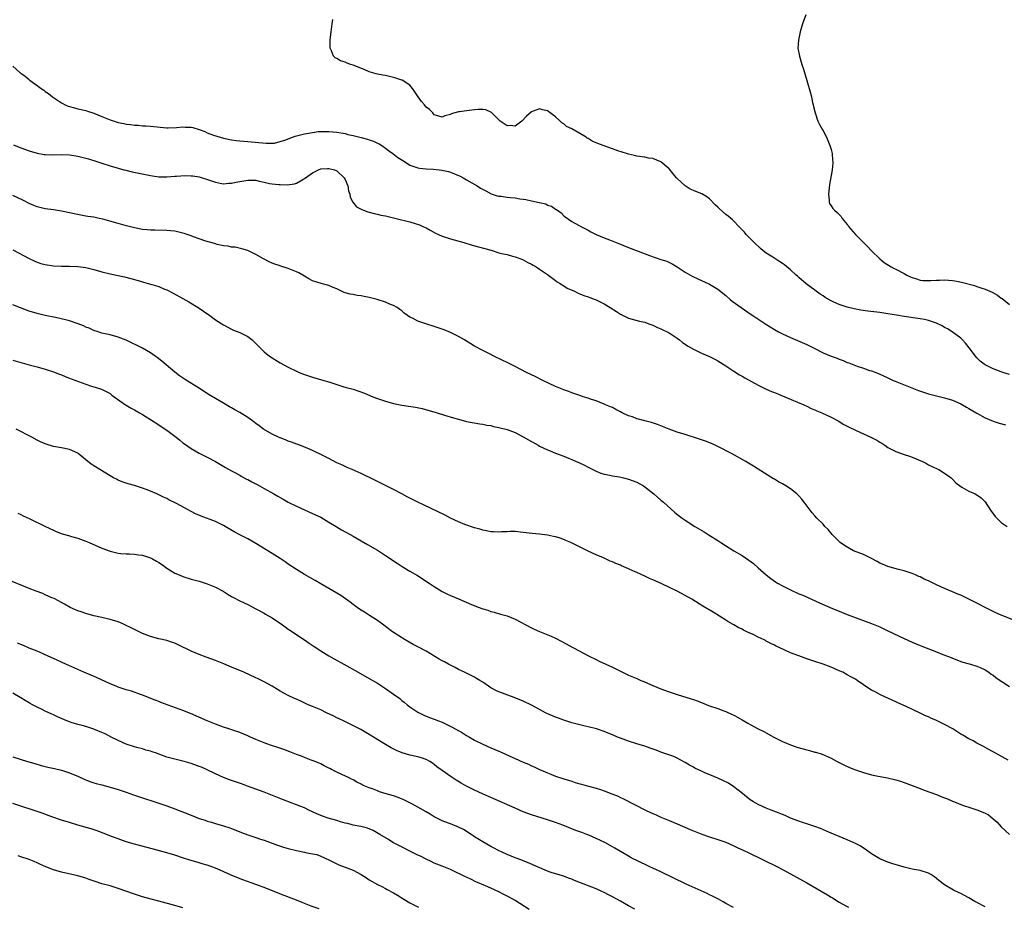
# Model space of a CAD drawing. Units: inches. Extents: x 2643867 to 2646000, y 1471150 to 1473000.
# Drawn here: x 2645525 to 2645768, y 1472285 to 1472504 of the extents above; entities that cross this region are included whole.
import ezdxf

# ---------------------------------------------------------------- set-up
doc = ezdxf.new("R2010")
doc.units = ezdxf.units.IN
doc.header["$MEASUREMENT"] = 0
doc.layers.add('LD26431470_10ft', color=120, linetype='Continuous')

msp = doc.modelspace()

# ---------------------------------------------------------------- linework, layer by layer
at = {"layer": 'LD26431470_10ft'}
for points, elevation in [([(2645718.79, 1472505.21), (2645717.96, 1472503), (2645717.36, 1472501), (2645716.91, 1472499), (2645716.81, 1472497), (2645717.16, 1472495), (2645717.77, 1472493), (2645718.15, 1472491.85), (2645719.02, 1472488.98), (2645719.91, 1472485.91), (2645720.13, 1472485), (2645720.43, 1472483.57), (2645720.57, 1472483), (2645720.63, 1472482.63), (2645721.03, 1472481), (2645721.76, 1472479), (2645722.17, 1472478.17), (2645722.78, 1472477), (2645723, 1472476.63), (2645723.82, 1472475), (2645724.2, 1472474.2), (2645724.71, 1472473), (2645725, 1472472.01), (2645725.25, 1472471), (2645725.37, 1472469.37), (2645725.41, 1472469), (2645725.4, 1472468.6), (2645725.26, 1472467), (2645725, 1472465.57), (2645724.64, 1472463.36), (2645724.52, 1472462.52), (2645724.34, 1472461), (2645724.51, 1472459.49), (2645724.51, 1472459), (2645724.64, 1472458.64), (2645725, 1472458.06), (2645725.45, 1472457.45), (2645725.8, 1472457), (2645726.46, 1472456.46), (2645727.47, 1472455.47), (2645727.75, 1472455), (2645729, 1472453.5), (2645729.2, 1472453.2), (2645729.32, 1472453), (2645731, 1472451), (2645733.01, 1472449), (2645734.02, 1472448.02), (2645735, 1472447), (2645737.02, 1472445.02), (2645738.09, 1472444.09), (2645739.8, 1472443), (2645740.6, 1472442.59), (2645741, 1472442.45), (2645743, 1472441.4), (2645743.7, 1472441), (2645744.59, 1472440.59), (2645745, 1472440.39), (2645746.04, 1472440.05), (2645747, 1472439.76), (2645747.68, 1472439.68), (2645749, 1472439.64), (2645749.64, 1472439.64), (2645751, 1472439.76), (2645751.76, 1472439.76), (2645753, 1472439.81), (2645755, 1472439.65), (2645755.56, 1472439.57), (2645757.22, 1472439.22), (2645760.39, 1472438.39), (2645761, 1472438.2), (2645762.21, 1472437.79), (2645763, 1472437.55), (2645764.78, 1472436.78), (2645766.05, 1472436.05), (2645767, 1472435.32), (2645767.19, 1472435.19), (2645769, 1472433.74)], 8730), ([(2645769, 1472416.49), (2645767.42, 1472417), (2645767, 1472417.14), (2645765, 1472417.88), (2645763, 1472418.84), (2645762.76, 1472419), (2645761.8, 1472419.8), (2645761, 1472420.59), (2645760.64, 1472421), (2645759.08, 1472423.08), (2645758.21, 1472424.21), (2645757.47, 1472425), (2645757, 1472425.42), (2645754.91, 1472427), (2645753.74, 1472427.74), (2645753, 1472428.09), (2645752.44, 1472428.44), (2645751, 1472429.13), (2645749, 1472429.83), (2645748.04, 1472430.04), (2645747, 1472430.22), (2645743, 1472430.78), (2645741.1, 1472431.1), (2645739, 1472431.47), (2645737, 1472431.78), (2645734.08, 1472432.08), (2645732.31, 1472432.31), (2645730.65, 1472432.65), (2645729, 1472433.1), (2645727, 1472433.74), (2645725.65, 1472434.35), (2645725, 1472434.62), (2645723.49, 1472435.49), (2645723, 1472435.85), (2645722.3, 1472436.3), (2645721, 1472437.3), (2645718.87, 1472438.87), (2645717, 1472440.44), (2645716.7, 1472440.7), (2645716.41, 1472441), (2645715, 1472442.29), (2645713.5, 1472443.5), (2645713, 1472443.87), (2645712.3, 1472444.3), (2645710.61, 1472445.39), (2645709, 1472446.41), (2645708.19, 1472447), (2645707.54, 1472447.54), (2645705.98, 1472449), (2645704.06, 1472451), (2645703.58, 1472451.58), (2645703, 1472452.13), (2645702.6, 1472452.6), (2645702.22, 1472453), (2645701, 1472454.28), (2645700.64, 1472454.64), (2645699.57, 1472455.57), (2645699, 1472455.97), (2645697.39, 1472457.39), (2645697, 1472457.79), (2645696.36, 1472458.36), (2645695, 1472459.83), (2645694.31, 1472460.31), (2645693.08, 1472461.08), (2645691.64, 1472461.64), (2645691, 1472461.86), (2645690.22, 1472462.22), (2645689, 1472463), (2645687, 1472464.83), (2645686.84, 1472465), (2645685.98, 1472465.98), (2645685.12, 1472467.12), (2645685, 1472467.24), (2645683, 1472468.91), (2645681, 1472469.74), (2645679.89, 1472469.89), (2645679, 1472470.11), (2645677.7, 1472470.3), (2645677, 1472470.37), (2645676.5, 1472470.5), (2645675, 1472470.83), (2645674.51, 1472471), (2645672.32, 1472471.68), (2645671, 1472472.15), (2645668.74, 1472473), (2645667.43, 1472473.43), (2645666.02, 1472474.02), (2645665, 1472474.72), (2645664.81, 1472474.81), (2645664.56, 1472475), (2645663, 1472475.95), (2645661, 1472477.09), (2645659.68, 1472477.68), (2645659, 1472478.33), (2645658.55, 1472478.55), (2645658.12, 1472479), (2645657, 1472480.07), (2645655.62, 1472481), (2645655, 1472481.52), (2645653.79, 1472481.79), (2645653, 1472482.02), (2645651.42, 1472481.42), (2645651, 1472481.28), (2645649.81, 1472480.19), (2645648.66, 1472479), (2645647, 1472477.78), (2645645.87, 1472477.87), (2645645, 1472477.83), (2645643.33, 1472479), (2645643, 1472479.29), (2645641.23, 1472481), (2645641.13, 1472481.13), (2645641, 1472481.22), (2645639.75, 1472481.75), (2645639, 1472481.83), (2645637.85, 1472481.85), (2645637, 1472481.74), (2645635.64, 1472481.63), (2645635, 1472481.57), (2645633.29, 1472481.29), (2645633, 1472481.28), (2645631.23, 1472480.77), (2645631, 1472480.63), (2645629.68, 1472480.32), (2645629, 1472479.99), (2645627.59, 1472480.41), (2645627, 1472480.56), (2645626.64, 1472481), (2645625.82, 1472481.82), (2645625, 1472482.44), (2645624.61, 1472483), (2645623.86, 1472483.86), (2645623.02, 1472485), (2645622.24, 1472486.24), (2645621.68, 1472487), (2645621, 1472487.84), (2645619.08, 1472489.07), (2645619, 1472489.11), (2645617.56, 1472489.56), (2645617, 1472489.77), (2645615.98, 1472490.02), (2645615, 1472490.22), (2645614.32, 1472490.32), (2645613, 1472490.59), (2645612.67, 1472490.67), (2645611, 1472491.16), (2645609.73, 1472491.73), (2645607, 1472492.82), (2645606.38, 1472493), (2645605.37, 1472493.37), (2645605, 1472493.55), (2645603.89, 1472493.89), (2645603, 1472494.46), (2645602.59, 1472494.59), (2645602.16, 1472495), (2645601.7, 1472496.3), (2645601.33, 1472497), (2645601.31, 1472497.31), (2645601.35, 1472499), (2645601.58, 1472501), (2645601.84, 1472503), (2645601.95, 1472504.05)], 8740), ([(2645523, 1472492.54), (2645524.72, 1472491), (2645524.89, 1472490.89), (2645525, 1472490.8), (2645526.08, 1472490.08), (2645527, 1472489.22), (2645527.13, 1472489.13), (2645527.26, 1472489), (2645529, 1472487.75), (2645530.01, 1472487), (2645530.62, 1472486.62), (2645531, 1472486.3), (2645531.8, 1472485.8), (2645532.79, 1472485), (2645535, 1472483.53), (2645535.91, 1472483), (2645536.68, 1472482.68), (2645537, 1472482.58), (2645538.23, 1472482.23), (2645539, 1472482.06), (2645539.84, 1472481.84), (2645541, 1472481.59), (2645541.43, 1472481.43), (2645542.71, 1472481), (2645543, 1472480.92), (2645545, 1472480.14), (2645547, 1472479.3), (2645549, 1472478.64), (2645550.38, 1472478.38), (2645551, 1472478.23), (2645552.14, 1472478.14), (2645553, 1472477.98), (2645553.96, 1472477.96), (2645555, 1472477.84), (2645555.81, 1472477.81), (2645557, 1472477.71), (2645561, 1472477.34), (2645561.33, 1472477.33), (2645563.39, 1472477.39), (2645565, 1472477.6), (2645565.54, 1472477.54), (2645567, 1472477.52), (2645567.41, 1472477.41), (2645569, 1472476.92), (2645570.39, 1472476.39), (2645571, 1472476.09), (2645572.5, 1472475.5), (2645574.14, 1472475), (2645575, 1472474.78), (2645577, 1472474.38), (2645578.23, 1472474.23), (2645579, 1472474.11), (2645580.05, 1472474.05), (2645581, 1472473.93), (2645581.88, 1472473.88), (2645585.52, 1472473.52), (2645587, 1472473.51), (2645587.57, 1472473.57), (2645589, 1472473.95), (2645590.36, 1472474.36), (2645591, 1472474.64), (2645592.05, 1472475), (2645592.73, 1472475.27), (2645593, 1472475.32), (2645594.32, 1472475.68), (2645595, 1472475.84), (2645596, 1472476), (2645597, 1472476.22), (2645598.39, 1472476.39), (2645599, 1472476.43), (2645599.59, 1472476.41), (2645601, 1472476.43), (2645603, 1472476.25), (2645605, 1472475.91), (2645605.72, 1472475.72), (2645607, 1472475.45), (2645608.96, 1472474.96), (2645610.54, 1472474.54), (2645611, 1472474.36), (2645612.04, 1472474.04), (2645613, 1472473.58), (2645613.4, 1472473.4), (2645614.06, 1472473), (2645615, 1472472.34), (2645615.75, 1472471.75), (2645616.83, 1472471), (2645618.04, 1472470.04), (2645619.25, 1472469.25), (2645619.68, 1472469), (2645621, 1472468.15), (2645622.27, 1472467.73), (2645623, 1472467.43), (2645623.35, 1472467.35), (2645625, 1472467.22), (2645626.86, 1472467.14), (2645628.9, 1472466.9), (2645630.53, 1472466.53), (2645631, 1472466.37), (2645632.01, 1472466.01), (2645633.39, 1472465.39), (2645634.16, 1472465), (2645635, 1472464.53), (2645637.65, 1472463), (2645638.48, 1472462.48), (2645639.76, 1472461.76), (2645641.08, 1472461.08), (2645642.54, 1472460.54), (2645643, 1472460.46), (2645643.55, 1472460.45), (2645645, 1472460.21), (2645645.83, 1472460.17), (2645647, 1472460.03), (2645648.16, 1472459.84), (2645649, 1472459.73), (2645649.67, 1472459.67), (2645651, 1472459.33), (2645652.92, 1472458.92), (2645653, 1472458.89), (2645654.55, 1472458.55), (2645655, 1472458.29), (2645655.99, 1472457.99), (2645657, 1472457.25), (2645657.17, 1472457.17), (2645658.34, 1472456.34), (2645659, 1472455.61), (2645659.35, 1472455.35), (2645661, 1472454.22), (2645662.66, 1472453.34), (2645663.25, 1472453), (2645665, 1472452.12), (2645665.7, 1472451.7), (2645667.02, 1472451.02), (2645669, 1472450.18), (2645670.29, 1472449.71), (2645672.72, 1472448.72), (2645673, 1472448.63), (2645674.14, 1472448.14), (2645675.6, 1472447.6), (2645680.16, 1472445.84), (2645683, 1472444.85), (2645684.41, 1472444.41), (2645685.78, 1472443.78), (2645687, 1472443.06), (2645689, 1472441.71), (2645690.72, 1472440.72), (2645692.07, 1472440.07), (2645694.83, 1472438.83), (2645695, 1472438.74), (2645697, 1472437.54), (2645699, 1472435.94), (2645700.1, 1472435), (2645700.6, 1472434.6), (2645702.79, 1472433), (2645705.3, 1472431.3), (2645705.7, 1472431), (2645708.85, 1472428.85), (2645711, 1472427.54), (2645712.05, 1472427), (2645713, 1472426.49), (2645715, 1472425.58), (2645719, 1472423.88), (2645721, 1472422.88), (2645723, 1472421.85), (2645725, 1472420.97), (2645726.47, 1472420.47), (2645727, 1472420.24), (2645727.94, 1472419.94), (2645729, 1472419.47), (2645729.35, 1472419.35), (2645730.19, 1472419), (2645731.46, 1472418.54), (2645733, 1472418.03), (2645734.51, 1472417.49), (2645735, 1472417.34), (2645736.69, 1472416.69), (2645739, 1472415.64), (2645740.35, 1472415), (2645740.8, 1472414.8), (2645745.31, 1472413), (2645746.54, 1472412.54), (2645748.03, 1472412.03), (2645749, 1472411.74), (2645751, 1472411.22), (2645753, 1472410.73), (2645755, 1472410.11), (2645757, 1472409.24), (2645757.44, 1472409), (2645758.42, 1472408.42), (2645759, 1472408.11), (2645761, 1472406.94), (2645763, 1472405.8), (2645765, 1472404.92), (2645766.48, 1472404.48), (2645768.06, 1472404.06)], 8750), ([(2645523.18, 1472473.18), (2645525, 1472472.44), (2645527, 1472471.7), (2645529, 1472471.07), (2645530.75, 1472470.75), (2645531, 1472470.72), (2645532.66, 1472470.66), (2645535, 1472470.72), (2645537, 1472470.65), (2645539, 1472470.35), (2645541, 1472469.84), (2645541.65, 1472469.65), (2645543.75, 1472469), (2645545, 1472468.58), (2645547, 1472467.93), (2645549, 1472467.35), (2645550.42, 1472467), (2645550.87, 1472466.87), (2645552.49, 1472466.49), (2645557, 1472465.55), (2645557.48, 1472465.48), (2645559, 1472465.28), (2645561, 1472465.25), (2645563, 1472465.37), (2645563.43, 1472465.43), (2645565.54, 1472465.54), (2645567, 1472465.5), (2645567.45, 1472465.45), (2645569, 1472465.22), (2645571.54, 1472464.46), (2645573, 1472463.94), (2645573.76, 1472463.76), (2645575, 1472463.54), (2645576.35, 1472463.65), (2645577, 1472463.66), (2645578.06, 1472463.94), (2645581, 1472464.46), (2645581.59, 1472464.41), (2645583, 1472464.39), (2645583.83, 1472464.17), (2645585, 1472463.91), (2645586.37, 1472463.63), (2645587, 1472463.51), (2645588.66, 1472463.34), (2645589, 1472463.34), (2645590.75, 1472463.25), (2645592.52, 1472463.48), (2645593, 1472463.65), (2645594.61, 1472464.61), (2645595.11, 1472464.89), (2645595.22, 1472465), (2645597, 1472466.26), (2645598.42, 1472467), (2645599, 1472467.18), (2645600.68, 1472467.32), (2645601, 1472467.31), (2645602.38, 1472467), (2645603, 1472466.76), (2645604.81, 1472465), (2645605, 1472464.62), (2645605.67, 1472463), (2645605.82, 1472461.82), (2645606.17, 1472461), (2645606.26, 1472460.26), (2645606.93, 1472459), (2645607.86, 1472457.86), (2645609, 1472457.27), (2645609.15, 1472457.15), (2645609.59, 1472457), (2645610.6, 1472456.6), (2645611, 1472456.52), (2645612.18, 1472456.18), (2645613, 1472456.03), (2645613.82, 1472455.82), (2645615, 1472455.59), (2645617.66, 1472455), (2645621, 1472454.11), (2645622.3, 1472453.7), (2645623.41, 1472453.41), (2645624.21, 1472453), (2645625, 1472452.65), (2645626.05, 1472452.05), (2645627.34, 1472451.34), (2645628.07, 1472451), (2645629, 1472450.6), (2645631, 1472449.94), (2645634.3, 1472449), (2645636.37, 1472448.37), (2645637.94, 1472447.94), (2645639.54, 1472447.54), (2645641, 1472447.12), (2645641.11, 1472447.11), (2645643, 1472446.53), (2645643.66, 1472446.34), (2645645, 1472446.04), (2645646.31, 1472445.69), (2645647, 1472445.54), (2645648.42, 1472445), (2645649, 1472444.76), (2645650.12, 1472444.12), (2645651, 1472443.68), (2645651.41, 1472443.41), (2645652.18, 1472443), (2645653, 1472442.49), (2645655, 1472441.14), (2645657, 1472439.65), (2645657.36, 1472439.36), (2645657.96, 1472439), (2645659, 1472438.31), (2645659.81, 1472437.81), (2645661.65, 1472437), (2645662.55, 1472436.55), (2645663, 1472436.4), (2645663.95, 1472435.95), (2645665, 1472435.64), (2645665.45, 1472435.45), (2645666.79, 1472435), (2645667, 1472434.91), (2645669, 1472433.87), (2645670.43, 1472433), (2645671.98, 1472431.98), (2645673, 1472431.35), (2645673.7, 1472431), (2645675, 1472430.41), (2645677.67, 1472429.67), (2645679, 1472429.36), (2645680.01, 1472429), (2645680.73, 1472428.73), (2645681, 1472428.64), (2645682.1, 1472428.1), (2645683, 1472427.75), (2645683.48, 1472427.48), (2645684.52, 1472427), (2645685, 1472426.74), (2645685.72, 1472426.28), (2645687, 1472425.42), (2645687.56, 1472425), (2645688.35, 1472424.35), (2645689, 1472423.94), (2645689.55, 1472423.55), (2645691, 1472422.68), (2645693, 1472421.74), (2645695, 1472420.9), (2645696.26, 1472420.26), (2645697, 1472419.87), (2645699, 1472418.62), (2645701, 1472417.28), (2645702.39, 1472416.39), (2645703, 1472416.06), (2645703.66, 1472415.66), (2645707, 1472413.85), (2645709, 1472412.86), (2645710.29, 1472412.29), (2645711, 1472412), (2645713.54, 1472411), (2645718.26, 1472409), (2645719, 1472408.66), (2645720.11, 1472408.11), (2645721, 1472407.75), (2645721.5, 1472407.5), (2645722.73, 1472407), (2645725, 1472405.92), (2645726.78, 1472405), (2645728.16, 1472404.16), (2645729.46, 1472403.46), (2645731, 1472402.73), (2645733, 1472401.85), (2645734.81, 1472401), (2645736.25, 1472400.25), (2645737, 1472399.76), (2645737.5, 1472399.5), (2645738.29, 1472399), (2645739, 1472398.49), (2645741, 1472397.44), (2645743, 1472396.76), (2645744.33, 1472396.33), (2645745, 1472396.09), (2645747.58, 1472395), (2645748.51, 1472394.51), (2645749, 1472394.2), (2645751.17, 1472393.17), (2645751.6, 1472393), (2645753, 1472392.16), (2645754.64, 1472391), (2645755, 1472390.67), (2645755.76, 1472389.76), (2645757, 1472388.87), (2645757.29, 1472388.71), (2645759, 1472387.68), (2645760.54, 1472387), (2645761, 1472386.75), (2645762.07, 1472386.07), (2645763.03, 1472385.03), (2645764.34, 1472383), (2645765.46, 1472381.46), (2645767, 1472379.94), (2645768.47, 1472379)], 8760), ([(2645770.14, 1472355.86), (2645767, 1472357.06), (2645765.67, 1472357.67), (2645765, 1472357.95), (2645764.32, 1472358.32), (2645763, 1472358.96), (2645761, 1472360.06), (2645759, 1472361.06), (2645757, 1472361.99), (2645756.29, 1472362.29), (2645755, 1472362.81), (2645753, 1472363.66), (2645751, 1472364.6), (2645750.2, 1472365), (2645749.37, 1472365.37), (2645749, 1472365.58), (2645747.97, 1472365.97), (2645747, 1472366.53), (2645746.64, 1472366.64), (2645745.86, 1472367), (2645745, 1472367.36), (2645743, 1472368.02), (2645741.65, 1472368.35), (2645739, 1472369.06), (2645737.65, 1472369.65), (2645737, 1472369.92), (2645736.33, 1472370.33), (2645735, 1472371.05), (2645733, 1472372.04), (2645730.52, 1472373), (2645729.5, 1472373.5), (2645728.27, 1472374.27), (2645727.26, 1472375), (2645727, 1472375.24), (2645725.29, 1472377), (2645724.24, 1472378.24), (2645723.47, 1472379), (2645723, 1472379.5), (2645721.51, 1472381), (2645721, 1472381.57), (2645720.34, 1472382.34), (2645719.82, 1472383), (2645718.33, 1472385), (2645717.73, 1472385.73), (2645717, 1472386.56), (2645716.55, 1472387), (2645715, 1472388.24), (2645713.82, 1472389), (2645713, 1472389.49), (2645712, 1472390), (2645711, 1472390.63), (2645710.76, 1472390.76), (2645707, 1472393.15), (2645705.82, 1472393.82), (2645705, 1472394.37), (2645704.59, 1472394.59), (2645703.95, 1472395), (2645700.42, 1472397), (2645697, 1472398.71), (2645696.38, 1472399), (2645695.43, 1472399.43), (2645694.01, 1472400.01), (2645692.54, 1472400.54), (2645689, 1472401.66), (2645687, 1472402.26), (2645685, 1472402.96), (2645683, 1472403.77), (2645682.11, 1472404.11), (2645680.62, 1472404.62), (2645679, 1472405.02), (2645677.48, 1472405.48), (2645677, 1472405.57), (2645675.99, 1472405.99), (2645675, 1472406.28), (2645673.45, 1472407), (2645673, 1472407.23), (2645671.87, 1472407.87), (2645671, 1472408.29), (2645670.52, 1472408.52), (2645669.33, 1472409), (2645669, 1472409.16), (2645667, 1472409.95), (2645665.62, 1472410.38), (2645665, 1472410.62), (2645663.81, 1472411), (2645663.21, 1472411.21), (2645663, 1472411.26), (2645661.74, 1472411.74), (2645661, 1472411.96), (2645660.26, 1472412.26), (2645659, 1472412.69), (2645658.23, 1472413), (2645657, 1472413.54), (2645653.84, 1472415), (2645651.95, 1472415.95), (2645651, 1472416.38), (2645649.76, 1472417), (2645647, 1472418.45), (2645645, 1472419.43), (2645643.92, 1472419.92), (2645643, 1472420.39), (2645642.57, 1472420.57), (2645641.23, 1472421.23), (2645641, 1472421.37), (2645639, 1472422.38), (2645637, 1472423.45), (2645636.06, 1472424.06), (2645635, 1472424.66), (2645634.8, 1472424.8), (2645634.46, 1472425), (2645633, 1472425.82), (2645631, 1472426.8), (2645629.47, 1472427.47), (2645628.01, 1472428.01), (2645627, 1472428.34), (2645624.95, 1472428.96), (2645623.46, 1472429.46), (2645623, 1472429.66), (2645621.64, 1472430.36), (2645621, 1472430.64), (2645620.41, 1472431), (2645619.6, 1472431.6), (2645619, 1472432.16), (2645618.53, 1472432.53), (2645617.9, 1472433), (2645617, 1472433.5), (2645616.23, 1472433.77), (2645615, 1472434.3), (2645612.92, 1472435), (2645611, 1472435.49), (2645609.71, 1472435.71), (2645609, 1472435.92), (2645608, 1472436), (2645607, 1472436.24), (2645606.31, 1472436.31), (2645605, 1472436.66), (2645604.75, 1472436.74), (2645604.14, 1472437), (2645603, 1472437.57), (2645602.06, 1472437.94), (2645601, 1472438.45), (2645599.1, 1472438.9), (2645597, 1472439.55), (2645596.06, 1472440.06), (2645595, 1472440.71), (2645594.56, 1472441), (2645593.56, 1472441.56), (2645593, 1472441.84), (2645591, 1472442.64), (2645589.19, 1472443.19), (2645589, 1472443.26), (2645587.68, 1472443.68), (2645587, 1472443.98), (2645586.27, 1472444.27), (2645584.87, 1472445), (2645583, 1472446.07), (2645581, 1472447.04), (2645579.51, 1472447.51), (2645577.85, 1472447.85), (2645577, 1472447.93), (2645576.13, 1472448.13), (2645575, 1472448.25), (2645573.44, 1472448.56), (2645573, 1472448.68), (2645572.77, 1472448.77), (2645570.63, 1472449.37), (2645569, 1472449.96), (2645567.56, 1472450.44), (2645567, 1472450.65), (2645565.25, 1472451.25), (2645565, 1472451.31), (2645563.68, 1472451.68), (2645563, 1472451.81), (2645561.95, 1472451.95), (2645561, 1472452.04), (2645558.06, 1472452.06), (2645557, 1472452.09), (2645556.15, 1472452.15), (2645555, 1472452.28), (2645553, 1472452.65), (2645550.76, 1472453.24), (2645549, 1472453.76), (2645545.2, 1472454.8), (2645544.3, 1472455), (2645543, 1472455.27), (2645541.48, 1472455.48), (2645541, 1472455.57), (2645539.76, 1472455.76), (2645538.1, 1472456.1), (2645537, 1472456.36), (2645535, 1472456.79), (2645533.07, 1472457.07), (2645531, 1472457.36), (2645529.68, 1472457.68), (2645529, 1472457.83), (2645528.18, 1472458.18), (2645527, 1472458.65), (2645525.46, 1472459.46), (2645523, 1472460.65)], 8770), ([(2645523, 1472447.26), (2645527, 1472445.09), (2645528.43, 1472444.43), (2645529, 1472444.2), (2645529.9, 1472443.9), (2645531, 1472443.61), (2645533, 1472443.29), (2645535, 1472443.18), (2645537, 1472443.17), (2645539, 1472443.11), (2645541, 1472442.84), (2645543, 1472442.36), (2645545, 1472441.82), (2645547, 1472441.35), (2645550.55, 1472440.55), (2645552.16, 1472440.16), (2645554.53, 1472439.47), (2645555.29, 1472439.29), (2645557, 1472438.79), (2645557.33, 1472438.67), (2645559, 1472438.17), (2645560.46, 1472437.54), (2645561, 1472437.33), (2645562.57, 1472436.57), (2645565, 1472435.23), (2645566.42, 1472434.41), (2645568.71, 1472433), (2645571.65, 1472431), (2645573, 1472430), (2645574.58, 1472429), (2645575, 1472428.71), (2645577, 1472427.65), (2645577.44, 1472427.45), (2645579, 1472426.8), (2645581, 1472425.82), (2645582.08, 1472425), (2645582.57, 1472424.57), (2645583, 1472424.16), (2645583.53, 1472423.53), (2645585, 1472422.08), (2645586.37, 1472421), (2645586.74, 1472420.74), (2645587, 1472420.56), (2645589, 1472419.35), (2645591, 1472418.26), (2645593, 1472417.3), (2645593.71, 1472417), (2645595, 1472416.48), (2645597, 1472415.79), (2645599.8, 1472415), (2645601, 1472414.64), (2645603, 1472413.97), (2645604.45, 1472413.55), (2645605.29, 1472413.29), (2645607, 1472412.82), (2645608.37, 1472412.37), (2645609.83, 1472411.83), (2645611.84, 1472411), (2645613, 1472410.57), (2645615, 1472409.9), (2645617, 1472409.33), (2645619, 1472408.93), (2645620.69, 1472408.69), (2645622.4, 1472408.4), (2645624.04, 1472408.04), (2645627.74, 1472407), (2645629.53, 1472406.47), (2645631.76, 1472405.76), (2645633, 1472405.41), (2645635, 1472404.9), (2645638.29, 1472404.29), (2645639, 1472404.24), (2645639.99, 1472403.99), (2645641, 1472403.87), (2645641.67, 1472403.67), (2645643, 1472403.43), (2645643.32, 1472403.33), (2645645, 1472402.93), (2645647, 1472402.14), (2645649, 1472401.09), (2645650.31, 1472400.31), (2645652.65, 1472399), (2645653, 1472398.82), (2645655, 1472397.89), (2645655.64, 1472397.64), (2645657, 1472397.06), (2645659, 1472396.3), (2645660.2, 1472395.8), (2645661, 1472395.49), (2645662.1, 1472395), (2645662.72, 1472394.72), (2645664.08, 1472394.08), (2645665, 1472393.58), (2645667, 1472392.62), (2645668.16, 1472392.16), (2645669, 1472391.9), (2645670.34, 1472391.66), (2645671, 1472391.49), (2645672.78, 1472391.22), (2645673.75, 1472391), (2645675, 1472390.68), (2645677, 1472389.91), (2645678.71, 1472389), (2645679, 1472388.79), (2645681.21, 1472387), (2645682.17, 1472386.17), (2645683, 1472385.48), (2645683.61, 1472385), (2645686.44, 1472382.44), (2645687.53, 1472381.53), (2645688.23, 1472381), (2645689, 1472380.49), (2645691.39, 1472379), (2645693.65, 1472377.65), (2645694.67, 1472377), (2645697, 1472375.53), (2645697.8, 1472375), (2645701, 1472373), (2645703, 1472371.79), (2645704.69, 1472370.69), (2645705.83, 1472369.83), (2645707, 1472368.8), (2645708.93, 1472367), (2645710.1, 1472366.1), (2645711.3, 1472365.3), (2645711.79, 1472365), (2645713, 1472364.33), (2645715, 1472363.32), (2645717, 1472362.39), (2645717.98, 1472361.98), (2645722.12, 1472360.12), (2645724.75, 1472359), (2645729, 1472357.28), (2645731.82, 1472356.18), (2645735, 1472355), (2645737, 1472354.18), (2645739, 1472353.26), (2645743, 1472351.32), (2645745, 1472350.4), (2645747, 1472349.57), (2645751, 1472348.05), (2645752.58, 1472347.42), (2645753.72, 1472347), (2645754.63, 1472346.63), (2645755, 1472346.44), (2645756.06, 1472346.06), (2645757, 1472345.66), (2645757.5, 1472345.5), (2645759.07, 1472345.07), (2645759.37, 1472345), (2645761, 1472344.53), (2645761.83, 1472344.17), (2645763, 1472343.61), (2645763.91, 1472343), (2645764.52, 1472342.52), (2645765, 1472342.27), (2645765.68, 1472341.68), (2645766.77, 1472341), (2645767.42, 1472340.58), (2645769, 1472339.52)], 8780), ([(2645768.71, 1472321.29), (2645766.52, 1472322.52), (2645765.6, 1472323), (2645763.94, 1472323.94), (2645762.65, 1472324.65), (2645761.95, 1472325), (2645761, 1472325.51), (2645760.06, 1472326.06), (2645759, 1472326.59), (2645757.5, 1472327.5), (2645757, 1472327.76), (2645756.25, 1472328.25), (2645755.07, 1472329), (2645753, 1472330.13), (2645751, 1472331.07), (2645749.64, 1472331.64), (2645749, 1472331.96), (2645748.26, 1472332.26), (2645747, 1472332.89), (2645743.38, 1472334.62), (2645741.46, 1472335.46), (2645741, 1472335.68), (2645737.35, 1472337.35), (2645737, 1472337.53), (2645735.84, 1472338.16), (2645735, 1472338.59), (2645734.31, 1472339), (2645733, 1472339.89), (2645731.42, 1472341), (2645731, 1472341.27), (2645729.88, 1472341.88), (2645729, 1472342.39), (2645727.85, 1472343), (2645727, 1472343.37), (2645725, 1472344.22), (2645723, 1472344.98), (2645721, 1472345.66), (2645719.98, 1472345.98), (2645719, 1472346.33), (2645717.02, 1472347.02), (2645715, 1472347.82), (2645713.44, 1472348.56), (2645711.46, 1472349.46), (2645711, 1472349.71), (2645710.1, 1472350.1), (2645709, 1472350.71), (2645708.8, 1472350.8), (2645708.43, 1472351), (2645707, 1472351.66), (2645705.72, 1472352.28), (2645704.73, 1472352.73), (2645704.23, 1472353), (2645703.39, 1472353.39), (2645703, 1472353.61), (2645702.06, 1472354.06), (2645701, 1472354.67), (2645700.78, 1472354.78), (2645699.52, 1472355.52), (2645699, 1472355.88), (2645695.84, 1472357.84), (2645693.31, 1472359.31), (2645690.62, 1472361), (2645689, 1472361.92), (2645686.97, 1472363), (2645683.18, 1472364.82), (2645681.55, 1472365.55), (2645681, 1472365.82), (2645680.17, 1472366.17), (2645679, 1472366.75), (2645677, 1472367.63), (2645676.02, 1472368.02), (2645675, 1472368.51), (2645673.25, 1472369.25), (2645673, 1472369.39), (2645671.84, 1472369.84), (2645671, 1472370.27), (2645670.45, 1472370.45), (2645668.8, 1472371.2), (2645667, 1472371.97), (2645665, 1472372.9), (2645660.74, 1472375), (2645659.5, 1472375.5), (2645659, 1472375.73), (2645657.86, 1472376.14), (2645657, 1472376.41), (2645656.5, 1472376.5), (2645655, 1472376.83), (2645653, 1472377.04), (2645651.2, 1472377.2), (2645649, 1472377.52), (2645647.68, 1472377.68), (2645647, 1472377.71), (2645645.73, 1472377.73), (2645645, 1472377.67), (2645643.63, 1472377.63), (2645643, 1472377.57), (2645641.67, 1472377.67), (2645641, 1472377.67), (2645639.92, 1472377.92), (2645639, 1472378.05), (2645638.29, 1472378.29), (2645637, 1472378.6), (2645634.54, 1472379.46), (2645633, 1472380.13), (2645631, 1472381.04), (2645629.72, 1472381.72), (2645624.35, 1472384.35), (2645623, 1472384.93), (2645621.64, 1472385.64), (2645621, 1472385.92), (2645620.32, 1472386.32), (2645619, 1472387), (2645617, 1472388.09), (2645615, 1472389.1), (2645612.37, 1472390.37), (2645609, 1472392.02), (2645606.76, 1472393), (2645605.55, 1472393.55), (2645605, 1472393.77), (2645604.19, 1472394.19), (2645603, 1472394.71), (2645601, 1472395.72), (2645599, 1472396.75), (2645597.49, 1472397.49), (2645597, 1472397.71), (2645594.69, 1472398.69), (2645591.79, 1472399.79), (2645591, 1472400.06), (2645590.33, 1472400.33), (2645589, 1472400.81), (2645588.56, 1472401), (2645587, 1472401.75), (2645584.87, 1472403), (2645583.78, 1472403.78), (2645583, 1472404.35), (2645582.18, 1472405), (2645581, 1472405.85), (2645580.31, 1472406.31), (2645579.07, 1472407.07), (2645577.76, 1472407.76), (2645577, 1472408.23), (2645576.49, 1472408.49), (2645575, 1472409.38), (2645573, 1472410.54), (2645571.47, 1472411.47), (2645569.04, 1472413.04), (2645565.34, 1472415.34), (2645564.16, 1472416.16), (2645563, 1472417.04), (2645559.76, 1472419.76), (2645558.65, 1472420.65), (2645558.15, 1472421), (2645557, 1472421.79), (2645555, 1472422.95), (2645553.66, 1472423.66), (2645552.32, 1472424.32), (2645550.94, 1472424.94), (2645549, 1472425.69), (2645547, 1472426.25), (2645545, 1472426.71), (2645544.04, 1472427), (2645543, 1472427.34), (2645541.87, 1472427.87), (2645541, 1472428.19), (2645540.46, 1472428.46), (2645539.11, 1472429), (2645537, 1472429.7), (2645535.99, 1472429.99), (2645533.5, 1472430.5), (2645531, 1472431.03), (2645529, 1472431.54), (2645527, 1472432.13), (2645526.34, 1472432.34), (2645524.89, 1472432.89), (2645523, 1472433.66)], 8790), ([(2645523, 1472420.03), (2645525.32, 1472419.32), (2645527, 1472418.87), (2645529, 1472418.37), (2645531, 1472417.82), (2645533, 1472417.16), (2645534.54, 1472416.54), (2645535, 1472416.37), (2645535.95, 1472415.95), (2645537, 1472415.58), (2645537.41, 1472415.41), (2645541, 1472414.09), (2645542.38, 1472413.62), (2645543, 1472413.44), (2645543.36, 1472413.36), (2645544.89, 1472412.89), (2645546.22, 1472412.22), (2645547, 1472411.75), (2645547.41, 1472411.41), (2645548.01, 1472411), (2645550.77, 1472409), (2645551, 1472408.88), (2645552.17, 1472408.17), (2645553, 1472407.75), (2645554.25, 1472407), (2645555, 1472406.57), (2645557, 1472405.33), (2645559, 1472404.04), (2645560.57, 1472403), (2645561, 1472402.7), (2645563, 1472401.25), (2645563.32, 1472401), (2645564.23, 1472400.23), (2645565, 1472399.65), (2645565.35, 1472399.35), (2645567, 1472398.19), (2645569.03, 1472397.03), (2645571, 1472396.08), (2645573, 1472395.04), (2645575.5, 1472393.5), (2645577, 1472392.68), (2645577.65, 1472392.35), (2645579, 1472391.62), (2645579.39, 1472391.39), (2645580.68, 1472390.68), (2645581, 1472390.53), (2645581.98, 1472389.98), (2645583.3, 1472389.3), (2645585, 1472388.38), (2645587.46, 1472387), (2645588.44, 1472386.44), (2645589, 1472386.1), (2645589.72, 1472385.72), (2645591, 1472384.98), (2645593, 1472383.96), (2645595, 1472383.05), (2645597, 1472382.19), (2645599, 1472381.24), (2645601, 1472380.07), (2645602.78, 1472379), (2645604.15, 1472378.15), (2645606.23, 1472377), (2645607, 1472376.54), (2645609, 1472375.41), (2645610.56, 1472374.56), (2645613, 1472373.13), (2645615, 1472371.84), (2645617.89, 1472369.89), (2645619.11, 1472369.11), (2645621, 1472367.96), (2645622.86, 1472366.86), (2645625.74, 1472365), (2645627, 1472364.15), (2645629, 1472362.94), (2645630.3, 1472362.3), (2645631, 1472361.97), (2645633, 1472361.1), (2645636.25, 1472359.75), (2645638.15, 1472359), (2645638.77, 1472358.77), (2645639, 1472358.66), (2645640.28, 1472358.28), (2645641, 1472357.99), (2645641.8, 1472357.8), (2645643.35, 1472357.35), (2645645, 1472356.92), (2645647, 1472356.09), (2645651, 1472353.92), (2645651.66, 1472353.66), (2645653, 1472353.05), (2645655.91, 1472351.91), (2645657, 1472351.38), (2645658.56, 1472350.56), (2645661.41, 1472349), (2645665.27, 1472347), (2645667, 1472346.13), (2645667.76, 1472345.76), (2645671, 1472344.28), (2645673.52, 1472343), (2645675, 1472342.31), (2645677, 1472341.43), (2645678.04, 1472341), (2645678.73, 1472340.73), (2645679.69, 1472340.31), (2645681, 1472339.77), (2645683, 1472338.89), (2645685, 1472338.15), (2645687, 1472337.53), (2645690.48, 1472336.48), (2645691, 1472336.31), (2645691.97, 1472335.97), (2645693.39, 1472335.39), (2645694.28, 1472335), (2645695, 1472334.73), (2645697, 1472334.06), (2645698.49, 1472333.51), (2645699, 1472333.34), (2645700.61, 1472332.61), (2645701, 1472332.39), (2645701.92, 1472331.92), (2645703, 1472331.25), (2645704.44, 1472330.44), (2645705, 1472330.1), (2645706.99, 1472329.01), (2645708.35, 1472328.35), (2645710.83, 1472327), (2645713, 1472325.95), (2645715, 1472325.07), (2645715.18, 1472325), (2645716.55, 1472324.55), (2645718.11, 1472324.11), (2645719, 1472323.83), (2645719.68, 1472323.68), (2645721, 1472323.31), (2645721.26, 1472323.26), (2645722.8, 1472322.8), (2645723.54, 1472322.46), (2645725, 1472321.84), (2645726.52, 1472321), (2645728.14, 1472320.14), (2645729.51, 1472319.51), (2645731, 1472318.9), (2645733, 1472318.23), (2645735, 1472317.71), (2645736.65, 1472317.35), (2645738.94, 1472316.94), (2645741, 1472316.45), (2645742.09, 1472316.09), (2645743, 1472315.78), (2645745, 1472315.06), (2645747, 1472314.31), (2645747.94, 1472313.94), (2645751, 1472312.81), (2645752.29, 1472312.29), (2645753, 1472312.04), (2645753.73, 1472311.73), (2645755, 1472311.21), (2645755.46, 1472311), (2645757, 1472310.37), (2645757.93, 1472310.07), (2645759, 1472309.69), (2645761, 1472309.05), (2645762.49, 1472308.49), (2645763, 1472308.25), (2645763.81, 1472307.81), (2645765, 1472306.87), (2645765.98, 1472305.98), (2645767, 1472304.82), (2645769, 1472302.94)], 8800), ([(2645763, 1472285.08), (2645761, 1472286.15), (2645760.46, 1472286.46), (2645759, 1472287.37), (2645757.92, 1472287.92), (2645757, 1472288.44), (2645756.6, 1472288.6), (2645755.25, 1472289.25), (2645753, 1472290.54), (2645751.6, 1472291.6), (2645751, 1472292.11), (2645750.48, 1472292.48), (2645749.8, 1472293), (2645749, 1472293.46), (2645747, 1472294.06), (2645745, 1472294.44), (2645743, 1472294.92), (2645741.41, 1472295.41), (2645740.24, 1472295.76), (2645739, 1472296.17), (2645737, 1472296.95), (2645735, 1472298.19), (2645733.38, 1472299.38), (2645733, 1472299.6), (2645732.15, 1472300.15), (2645730.83, 1472300.83), (2645730.45, 1472301), (2645729, 1472301.64), (2645725, 1472303.31), (2645723.82, 1472303.82), (2645722.41, 1472304.41), (2645720.94, 1472304.94), (2645719, 1472305.58), (2645717.95, 1472305.95), (2645717, 1472306.23), (2645715, 1472307), (2645713.62, 1472307.62), (2645713, 1472307.86), (2645712.2, 1472308.2), (2645710.19, 1472309), (2645709, 1472309.49), (2645707, 1472310.36), (2645705.81, 1472311), (2645705, 1472311.52), (2645703.09, 1472313.09), (2645701, 1472314.76), (2645699.63, 1472315.63), (2645698.3, 1472316.3), (2645697, 1472316.9), (2645693.7, 1472318.3), (2645693, 1472318.57), (2645691.35, 1472319.35), (2645691, 1472319.55), (2645690.06, 1472320.06), (2645689, 1472320.74), (2645688.83, 1472320.83), (2645687, 1472321.82), (2645686.18, 1472322.18), (2645683, 1472323.31), (2645681.77, 1472323.77), (2645680.3, 1472324.3), (2645679, 1472324.73), (2645677, 1472325.35), (2645675, 1472326), (2645673, 1472326.72), (2645672.3, 1472327), (2645671, 1472327.54), (2645669.95, 1472327.95), (2645669, 1472328.35), (2645667.07, 1472329), (2645665, 1472329.55), (2645664.29, 1472329.71), (2645661.61, 1472330.39), (2645661, 1472330.56), (2645659, 1472331.17), (2645657.67, 1472331.67), (2645657, 1472331.91), (2645654.83, 1472332.83), (2645654.5, 1472333), (2645653, 1472333.8), (2645651, 1472334.9), (2645649, 1472335.84), (2645646.75, 1472336.75), (2645643, 1472338.18), (2645642.43, 1472338.43), (2645641, 1472339.18), (2645640.4, 1472339.6), (2645639, 1472340.55), (2645638.29, 1472341), (2645637.49, 1472341.49), (2645637, 1472341.82), (2645636.17, 1472342.17), (2645634.5, 1472343), (2645633, 1472343.68), (2645632.17, 1472344.17), (2645631, 1472344.74), (2645630.56, 1472345), (2645629.55, 1472345.55), (2645629, 1472345.82), (2645628.27, 1472346.27), (2645625, 1472348.19), (2645623, 1472349.25), (2645621.84, 1472349.84), (2645619.86, 1472351), (2645616.74, 1472353), (2645615, 1472354.28), (2645614.6, 1472354.6), (2645613, 1472355.74), (2645611.08, 1472357), (2645609.8, 1472357.8), (2645609, 1472358.28), (2645608.57, 1472358.57), (2645607.96, 1472359), (2645607, 1472359.71), (2645606.28, 1472360.28), (2645605.13, 1472361.13), (2645603.93, 1472361.93), (2645601, 1472363.67), (2645599, 1472364.82), (2645597.6, 1472365.6), (2645595, 1472367.1), (2645593, 1472368.32), (2645591, 1472369.65), (2645590.22, 1472370.22), (2645589, 1472371.03), (2645587, 1472372.32), (2645583, 1472374.74), (2645581, 1472375.9), (2645578.9, 1472377), (2645577.67, 1472377.67), (2645575, 1472379.21), (2645573, 1472380.16), (2645569.48, 1472381.48), (2645568.12, 1472382.12), (2645563.36, 1472384.65), (2645561.54, 1472385.54), (2645561, 1472385.85), (2645560.19, 1472386.19), (2645559, 1472386.8), (2645558.55, 1472387), (2645557, 1472387.66), (2645555.91, 1472388.09), (2645555, 1472388.42), (2645553, 1472389.08), (2645551.5, 1472389.5), (2645550.01, 1472390.01), (2645549, 1472390.42), (2645548.61, 1472390.61), (2645547.84, 1472391), (2645547, 1472391.48), (2645544.48, 1472393), (2645542.35, 1472394.35), (2645541, 1472395.44), (2645539.11, 1472397), (2645539, 1472397.07), (2645537, 1472397.94), (2645535, 1472398.37), (2645533, 1472398.73), (2645531.24, 1472399.24), (2645531, 1472399.34), (2645529.86, 1472399.86), (2645529, 1472400.28), (2645527.72, 1472401), (2645523.82, 1472403)], 8810), ([(2645524.26, 1472382.26), (2645525, 1472381.89), (2645525.58, 1472381.58), (2645527, 1472380.9), (2645531.08, 1472379), (2645533, 1472378.05), (2645533.72, 1472377.72), (2645535.19, 1472377.19), (2645536.72, 1472376.72), (2645537.48, 1472376.52), (2645539, 1472376.06), (2645541, 1472375.35), (2645541.87, 1472375), (2645545, 1472373.61), (2645547, 1472372.85), (2645549, 1472372.35), (2645549.69, 1472372.31), (2645551, 1472372.18), (2645551.8, 1472372.2), (2645553, 1472372.14), (2645553.98, 1472371.98), (2645555, 1472371.89), (2645557, 1472371.23), (2645557.46, 1472371), (2645558.45, 1472370.45), (2645559, 1472370.11), (2645559.68, 1472369.68), (2645561, 1472368.72), (2645563, 1472367.49), (2645564.05, 1472367), (2645565, 1472366.6), (2645567, 1472365.97), (2645569, 1472365.44), (2645571, 1472364.85), (2645573, 1472364.03), (2645574.92, 1472363), (2645576.19, 1472362.19), (2645577, 1472361.69), (2645577.44, 1472361.44), (2645579, 1472360.62), (2645581, 1472359.68), (2645583, 1472358.68), (2645585, 1472357.57), (2645585.35, 1472357.35), (2645587, 1472356.39), (2645587.83, 1472355.83), (2645589, 1472355.11), (2645590.19, 1472354.19), (2645591, 1472353.66), (2645591.38, 1472353.38), (2645595, 1472351.01), (2645596.17, 1472350.17), (2645597.35, 1472349.35), (2645599, 1472348.26), (2645601, 1472347.09), (2645602.35, 1472346.35), (2645604.69, 1472345), (2645608.23, 1472343), (2645611, 1472341.48), (2645613, 1472340.34), (2645615.02, 1472339.02), (2645617, 1472337.59), (2645618.49, 1472336.49), (2645619, 1472336.05), (2645619.61, 1472335.6), (2645620.32, 1472335), (2645621, 1472334.5), (2645623, 1472333.18), (2645623.31, 1472333), (2645624.45, 1472332.45), (2645625.86, 1472331.86), (2645627, 1472331.44), (2645628.07, 1472331), (2645629, 1472330.65), (2645631.49, 1472329.49), (2645634.02, 1472328.02), (2645635, 1472327.4), (2645635.7, 1472327), (2645637, 1472326.27), (2645639, 1472325.27), (2645641, 1472324.35), (2645641.96, 1472323.96), (2645643, 1472323.5), (2645643.37, 1472323.37), (2645645.68, 1472322.32), (2645647, 1472321.74), (2645649, 1472320.83), (2645650.28, 1472320.28), (2645651, 1472319.94), (2645651.66, 1472319.66), (2645653.01, 1472319), (2645654.43, 1472318.42), (2645655, 1472318.15), (2645655.84, 1472317.84), (2645657, 1472317.35), (2645659, 1472316.7), (2645661, 1472316.11), (2645661.83, 1472315.83), (2645663, 1472315.5), (2645663.37, 1472315.37), (2645665.08, 1472314.92), (2645667, 1472314.38), (2645668.04, 1472314.04), (2645669, 1472313.71), (2645670.85, 1472313), (2645672.39, 1472312.39), (2645673, 1472312.09), (2645673.77, 1472311.77), (2645679.16, 1472309), (2645680.43, 1472308.43), (2645681, 1472308.14), (2645681.79, 1472307.79), (2645683, 1472307.22), (2645685, 1472306.38), (2645686, 1472306), (2645687, 1472305.57), (2645690.24, 1472304.24), (2645691, 1472303.91), (2645693.07, 1472303.07), (2645695, 1472302.39), (2645697, 1472301.75), (2645697.55, 1472301.55), (2645699, 1472301.04), (2645701, 1472300.18), (2645701.79, 1472299.79), (2645703.49, 1472299), (2645704.5, 1472298.5), (2645711.74, 1472295), (2645713, 1472294.36), (2645715, 1472293.29), (2645719.04, 1472291), (2645721.58, 1472289.58), (2645722.54, 1472289), (2645724.09, 1472288.09), (2645725, 1472287.5), (2645725.32, 1472287.32), (2645727, 1472286.3), (2645728.67, 1472285.33), (2645729.29, 1472285)], 8820), ([(2645700.93, 1472284.93), (2645699, 1472285.97), (2645698.35, 1472286.35), (2645697.19, 1472287), (2645695.74, 1472287.74), (2645695, 1472288.08), (2645694.39, 1472288.39), (2645689.25, 1472290.75), (2645683, 1472293.72), (2645681, 1472294.66), (2645680.23, 1472295), (2645677, 1472296.54), (2645676.11, 1472297), (2645675.41, 1472297.41), (2645675, 1472297.61), (2645673.54, 1472298.46), (2645671.63, 1472299.63), (2645671, 1472299.96), (2645669.14, 1472301), (2645667, 1472302.01), (2645665.21, 1472302.79), (2645664.68, 1472303), (2645663.45, 1472303.45), (2645663, 1472303.64), (2645661.99, 1472303.99), (2645661, 1472304.39), (2645660.54, 1472304.54), (2645658.74, 1472305.26), (2645657, 1472305.92), (2645655, 1472306.62), (2645651, 1472307.85), (2645649, 1472308.6), (2645647, 1472309.45), (2645641, 1472312.08), (2645640.38, 1472312.38), (2645638.96, 1472313), (2645637, 1472313.92), (2645634.84, 1472315), (2645633.66, 1472315.66), (2645632.4, 1472316.4), (2645631.18, 1472317.18), (2645629, 1472318.74), (2645627.69, 1472319.69), (2645627, 1472320.26), (2645626.56, 1472320.56), (2645625.9, 1472321), (2645625, 1472321.5), (2645623.91, 1472321.91), (2645623, 1472322.17), (2645621, 1472322.57), (2645619.09, 1472323.09), (2645617.67, 1472323.67), (2645616.35, 1472324.35), (2645615, 1472325.14), (2645612.01, 1472327), (2645611, 1472327.67), (2645610.17, 1472328.17), (2645608.89, 1472328.89), (2645606.23, 1472330.23), (2645604.61, 1472331), (2645603.54, 1472331.54), (2645603, 1472331.79), (2645602.2, 1472332.2), (2645600.44, 1472333), (2645599, 1472333.7), (2645597, 1472334.57), (2645595.93, 1472335), (2645594.24, 1472335.76), (2645593, 1472336.32), (2645592.55, 1472336.55), (2645591, 1472337.28), (2645589, 1472338.36), (2645587, 1472339.54), (2645585, 1472340.66), (2645583.42, 1472341.42), (2645583, 1472341.65), (2645579.98, 1472343), (2645577, 1472344.29), (2645575.08, 1472345.08), (2645573, 1472345.88), (2645570.72, 1472346.72), (2645569, 1472347.39), (2645567, 1472348.24), (2645563.8, 1472349.8), (2645563, 1472350.14), (2645562.37, 1472350.37), (2645561, 1472350.8), (2645559, 1472351.28), (2645557, 1472351.83), (2645555, 1472352.59), (2645553, 1472353.55), (2645552.04, 1472354.04), (2645551, 1472354.55), (2645550.02, 1472355), (2645549, 1472355.43), (2645547, 1472356.05), (2645545, 1472356.51), (2645543, 1472356.95), (2645541, 1472357.48), (2645539.89, 1472357.89), (2645539, 1472358.18), (2645538.44, 1472358.44), (2645537.11, 1472359), (2645535.79, 1472359.79), (2645535, 1472360.18), (2645533.16, 1472361.16), (2645532.62, 1472361.38), (2645531, 1472362.14), (2645530.4, 1472362.4), (2645528.74, 1472363), (2645527, 1472363.69), (2645521, 1472366.12)], 8830), ([(2645676.51, 1472284.51), (2645675, 1472285.39), (2645673, 1472286.51), (2645671, 1472287.59), (2645670.06, 1472288.06), (2645669, 1472288.63), (2645668.2, 1472289), (2645667, 1472289.52), (2645661.63, 1472291.63), (2645661, 1472291.92), (2645660.19, 1472292.19), (2645659, 1472292.65), (2645657, 1472293.23), (2645655.67, 1472293.67), (2645655, 1472293.91), (2645650.06, 1472296.06), (2645649, 1472296.44), (2645648.61, 1472296.61), (2645647, 1472297.19), (2645645, 1472298.02), (2645642.91, 1472299), (2645641.67, 1472299.67), (2645641, 1472300.02), (2645639, 1472301.12), (2645637, 1472302.4), (2645636.66, 1472302.66), (2645636.17, 1472303), (2645634.21, 1472304.21), (2645633, 1472304.8), (2645631.45, 1472305.45), (2645629, 1472306.36), (2645627.7, 1472307), (2645627, 1472307.36), (2645626, 1472308), (2645625, 1472308.58), (2645624.32, 1472309), (2645623, 1472309.73), (2645621.5, 1472310.5), (2645619.54, 1472311.54), (2645618.1, 1472312.1), (2645617, 1472312.47), (2645615.13, 1472313), (2645613.51, 1472313.51), (2645613, 1472313.7), (2645611.8, 1472314.2), (2645611, 1472314.48), (2645609.74, 1472315), (2645609.25, 1472315.25), (2645609, 1472315.41), (2645607.9, 1472315.9), (2645607, 1472316.44), (2645606.61, 1472316.61), (2645605.84, 1472317), (2645604.21, 1472317.79), (2645603, 1472318.34), (2645601.69, 1472319), (2645601.22, 1472319.22), (2645601, 1472319.36), (2645599.89, 1472319.89), (2645599, 1472320.42), (2645598.6, 1472320.6), (2645597.16, 1472321.16), (2645596.68, 1472321.32), (2645595, 1472321.93), (2645594.27, 1472322.27), (2645593, 1472322.73), (2645591.4, 1472323.4), (2645589.93, 1472323.93), (2645588.44, 1472324.44), (2645586.63, 1472325), (2645585, 1472325.57), (2645583, 1472326.4), (2645581.64, 1472327), (2645581, 1472327.3), (2645579, 1472328.11), (2645576.29, 1472329), (2645575, 1472329.45), (2645573, 1472330.2), (2645570.93, 1472331), (2645566.83, 1472332.83), (2645565, 1472333.58), (2645559.56, 1472335.56), (2645559, 1472335.79), (2645558.1, 1472336.1), (2645555, 1472337.33), (2645554.51, 1472337.49), (2645552.3, 1472338.3), (2645551, 1472338.64), (2645549, 1472339.31), (2645548.47, 1472339.53), (2645547, 1472340.17), (2645543.67, 1472341.67), (2645540.56, 1472343), (2645536.05, 1472345), (2645533, 1472346.43), (2645531, 1472347.32), (2645530.46, 1472347.54), (2645529, 1472348.17), (2645527.05, 1472348.95), (2645525.61, 1472349.61), (2645525, 1472349.82), (2645524.18, 1472350.18)], 8840), ([(2645650.49, 1472284.49), (2645647, 1472286.68), (2645645.52, 1472287.52), (2645644.2, 1472288.2), (2645643, 1472288.79), (2645641, 1472289.72), (2645639.69, 1472290.31), (2645637.32, 1472291.32), (2645636.06, 1472291.94), (2645634.58, 1472292.58), (2645633.79, 1472293), (2645632.23, 1472293.77), (2645631, 1472294.33), (2645629, 1472295.16), (2645627.68, 1472295.68), (2645627, 1472295.93), (2645626.29, 1472296.3), (2645625, 1472296.84), (2645623.62, 1472297.62), (2645623, 1472297.89), (2645621.3, 1472298.7), (2645621, 1472298.86), (2645620.66, 1472299), (2645619.58, 1472299.58), (2645616.8, 1472301), (2645615.74, 1472301.74), (2645613.56, 1472303), (2645613.22, 1472303.22), (2645611.94, 1472303.94), (2645610.51, 1472304.51), (2645608.92, 1472304.92), (2645607, 1472305.26), (2645605.67, 1472305.67), (2645605, 1472305.79), (2645603.91, 1472306.09), (2645603, 1472306.42), (2645600.85, 1472307), (2645599.45, 1472307.45), (2645598.04, 1472308.04), (2645596.1, 1472309), (2645595, 1472309.52), (2645594.13, 1472309.87), (2645593, 1472310.32), (2645589.6, 1472311.6), (2645585, 1472313.4), (2645583, 1472314.17), (2645580.93, 1472314.93), (2645579.44, 1472315.44), (2645577.94, 1472315.94), (2645577, 1472316.28), (2645576.45, 1472316.45), (2645575, 1472317.06), (2645573, 1472317.93), (2645570.82, 1472319), (2645569.54, 1472319.54), (2645569, 1472319.78), (2645567, 1472320.49), (2645565.28, 1472321), (2645563, 1472321.56), (2645561, 1472322.08), (2645559.32, 1472322.68), (2645559, 1472322.78), (2645558.43, 1472323), (2645557.37, 1472323.37), (2645557, 1472323.52), (2645555.81, 1472323.81), (2645555, 1472324.08), (2645553.57, 1472324.43), (2645553, 1472324.56), (2645551, 1472325.23), (2645549, 1472326.12), (2645547.1, 1472327.1), (2645547, 1472327.14), (2645545.8, 1472327.8), (2645545, 1472328.12), (2645543, 1472328.99), (2645541, 1472329.62), (2645540.13, 1472329.87), (2645539, 1472330.1), (2645537.36, 1472330.64), (2645537, 1472330.73), (2645536.33, 1472331), (2645534.01, 1472332.01), (2645533, 1472332.47), (2645532.62, 1472332.62), (2645531, 1472333.38), (2645530.21, 1472333.79), (2645529, 1472334.39), (2645527.87, 1472335), (2645527.29, 1472335.29), (2645527, 1472335.47), (2645526, 1472336), (2645525, 1472336.65), (2645524.77, 1472336.77), (2645523, 1472337.84)], 8850), ([(2645523, 1472322.15), (2645526.58, 1472321), (2645528.45, 1472320.45), (2645530.01, 1472320.01), (2645531.62, 1472319.62), (2645533.26, 1472319.26), (2645535, 1472318.85), (2645537, 1472318.22), (2645538.36, 1472317.64), (2645539, 1472317.39), (2645540.64, 1472316.64), (2645542.02, 1472316.02), (2645543, 1472315.72), (2645543.53, 1472315.53), (2645545, 1472315.19), (2645547, 1472314.68), (2645549, 1472314.1), (2645551, 1472313.42), (2645552.75, 1472312.75), (2645554.24, 1472312.24), (2645555, 1472311.99), (2645555.76, 1472311.76), (2645557.27, 1472311.27), (2645561, 1472310.02), (2645563, 1472309.29), (2645567, 1472307.7), (2645569, 1472306.95), (2645570.48, 1472306.48), (2645571, 1472306.29), (2645572.03, 1472305.97), (2645573, 1472305.71), (2645575, 1472305.14), (2645576.59, 1472304.59), (2645577, 1472304.44), (2645578.02, 1472304.02), (2645579.46, 1472303.46), (2645581, 1472302.9), (2645583, 1472302.22), (2645584.16, 1472301.84), (2645585, 1472301.55), (2645588.3, 1472300.3), (2645589.83, 1472299.83), (2645591, 1472299.51), (2645593, 1472299.04), (2645595, 1472298.61), (2645595.55, 1472298.45), (2645598, 1472298), (2645599, 1472297.62), (2645601, 1472296.71), (2645602.12, 1472296.12), (2645603, 1472295.75), (2645603.51, 1472295.51), (2645605, 1472294.94), (2645607, 1472294.15), (2645609, 1472293.08), (2645610.29, 1472292.29), (2645611, 1472291.81), (2645613, 1472290.64), (2645614.1, 1472290.1), (2645615, 1472289.62), (2645615.43, 1472289.43), (2645617, 1472288.55), (2645617.97, 1472287.97), (2645619.51, 1472287), (2645621, 1472286.14), (2645623.15, 1472285)], 8860), ([(2645598.62, 1472284.62), (2645596.68, 1472285.32), (2645595, 1472285.98), (2645594.28, 1472286.28), (2645592.34, 1472287), (2645589.95, 1472287.95), (2645586.89, 1472289.11), (2645585, 1472289.86), (2645583.64, 1472290.36), (2645583, 1472290.62), (2645579.78, 1472291.78), (2645578.33, 1472292.33), (2645576.92, 1472292.92), (2645574.14, 1472294.14), (2645573, 1472294.68), (2645572.16, 1472295), (2645571, 1472295.41), (2645569.75, 1472295.75), (2645569, 1472296), (2645568.2, 1472296.2), (2645566.66, 1472296.66), (2645565.13, 1472297.13), (2645563, 1472297.84), (2645561, 1472298.45), (2645557.4, 1472299.4), (2645554.29, 1472300.29), (2645553, 1472300.62), (2645551, 1472301.19), (2645549, 1472301.87), (2645547.59, 1472302.41), (2645545.33, 1472303.33), (2645543.85, 1472303.85), (2645542.33, 1472304.33), (2645539, 1472305.28), (2645537, 1472305.89), (2645535, 1472306.53), (2645532.66, 1472307.34), (2645530.22, 1472308.22), (2645523, 1472310.62)], 8870), ([(2645565, 1472284.9), (2645563, 1472285.43), (2645559, 1472286.53), (2645557.16, 1472287), (2645555, 1472287.61), (2645553, 1472288.24), (2645549, 1472289.64), (2645547, 1472290.26), (2645545, 1472290.82), (2645543.34, 1472291.34), (2645541.86, 1472291.86), (2645541, 1472292.18), (2645539, 1472292.78), (2645535, 1472293.68), (2645533, 1472294.26), (2645531.15, 1472295), (2645529.67, 1472295.67), (2645529, 1472296.01), (2645528.28, 1472296.28), (2645527, 1472296.82), (2645525, 1472297.47), (2645524.33, 1472297.67)], 8880)]:
    msp.add_lwpolyline(points, dxfattribs=dict(at, elevation=elevation))

doc.saveas('drawing.dxf')
